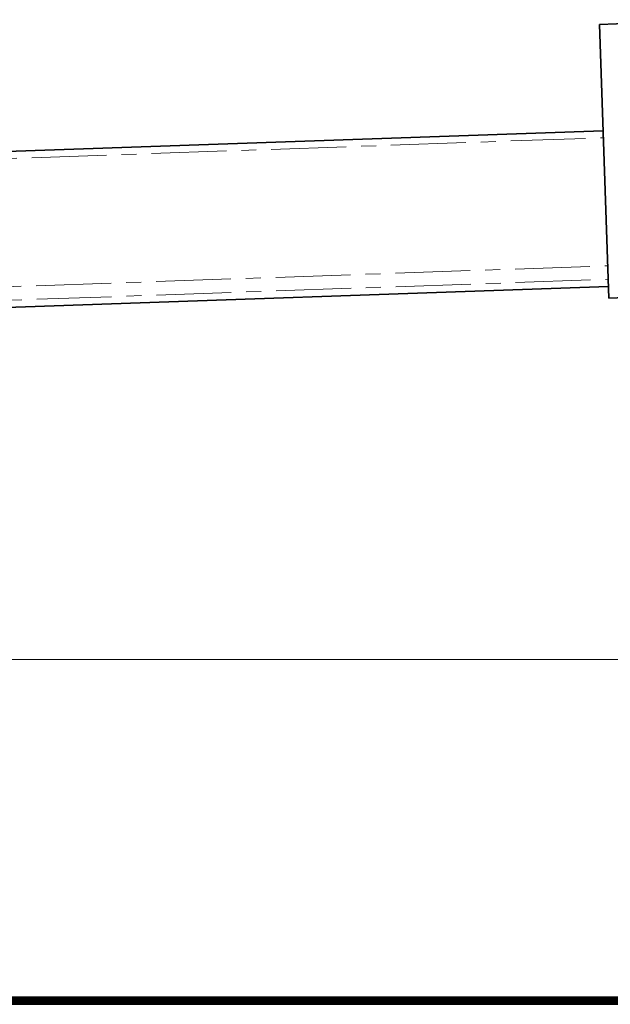
# Model space of a CAD drawing. Units: millimetres. Extents: x -643 to 9393, y 1485 to 6989.
# Drawn here: x 2921 to 3172, y 5341 to 5758 of the extents above; entities that cross this region are included whole.
import ezdxf

# ---------------------------------------------------------------- set-up
doc = ezdxf.new("R2010")
doc.units = ezdxf.units.MM
doc.linetypes.add('CENTER', pattern=[50.8, 31.75, -6.35, 6.35, -6.35])
for name, color, linetype, lineweight in [('center', 8, 'CENTER', 13), ('doors', 1, 'Continuous', 18), ('track', 174, 'Continuous', 35)]:
    doc.layers.add(name, color=color, linetype=linetype, lineweight=lineweight)
pattern_1 = [(7e-15, (3016.4341, 5210.91845), (6e-17, -0.3175), [])]
pattern_2 = [(7e-15, (3216.4341, 5210.91845), (6e-17, -0.3175), [])]

msp = doc.modelspace()

# ---------------------------------------------------------------- hatches: boundary and pattern name
at = {"layer": 'center'}
h = msp.add_hatch(dxfattribs=at)
h.set_pattern_fill('ANSI31', color=256, scale=0.1, angle=135, style=0)
h.set_pattern_definition(pattern_1)
h.paths.add_polyline_path([(3004.8, 5344.071), (3007.84, 5344.071), (3007.84, 5343.16)], flags=17)
h.paths.add_polyline_path([(2997.84, 5344.071), (3001.32, 5344.071), (3007.84, 5342.115), (3007.84, 5341.071)])
h.paths.add_polyline_path([(2990.88, 5344.071), (2994.36, 5344.071), (3004.36, 5341.071), (3000.88, 5341.071)])
h.paths.add_polyline_path([(2983.92, 5344.071), (2987.4, 5344.071), (2997.4, 5341.071), (2993.92, 5341.071)])
h.paths.add_polyline_path([(2976.959, 5344.071), (2980.439, 5344.071), (2990.439, 5341.071), (2986.959, 5341.071)])
h.paths.add_polyline_path([(2969.999, 5344.071), (2973.479, 5344.071), (2983.479, 5341.071), (2979.999, 5341.071)])
h.paths.add_polyline_path([(2963.039, 5344.071), (2966.519, 5344.071), (2976.519, 5341.071), (2973.039, 5341.071)])
h.paths.add_polyline_path([(2956.079, 5344.071), (2959.559, 5344.071), (2969.559, 5341.071), (2966.079, 5341.071)])
h.paths.add_polyline_path([(2949.118, 5344.071), (2952.599, 5344.071), (2962.599, 5341.071), (2959.118, 5341.071)])
h.paths.add_polyline_path([(2942.158, 5344.071), (2945.638, 5344.071), (2955.638, 5341.071), (2952.158, 5341.071)])
h.paths.add_polyline_path([(2935.198, 5344.071), (2938.678, 5344.071), (2948.678, 5341.071), (2945.198, 5341.071)])
h.paths.add_polyline_path([(2928.238, 5344.071), (2931.718, 5344.071), (2941.718, 5341.071), (2938.238, 5341.071)])
h.paths.add_polyline_path([(2921.278, 5344.071), (2924.758, 5344.071), (2934.758, 5341.071), (2931.278, 5341.071)])
h.paths.add_polyline_path([(2914.317, 5344.071), (2917.798, 5344.071), (2927.798, 5341.071), (2924.317, 5341.071)])
h.paths.add_polyline_path([(2907.357, 5344.071), (2910.837, 5344.071), (2920.837, 5341.071), (2917.357, 5341.071)])
h.paths.add_polyline_path([(2900.397, 5344.071), (2903.877, 5344.071), (2913.877, 5341.071), (2910.397, 5341.071)])
h.paths.add_polyline_path([(2893.437, 5344.071), (2896.917, 5344.071), (2906.917, 5341.071), (2903.437, 5341.071)])
h = msp.add_hatch(dxfattribs=at)
h.set_pattern_fill('ANSI31', color=256, scale=0.1, angle=135, style=0)
h.set_pattern_definition(pattern_1)
h.paths.add_polyline_path([(2931.278, 5341.071), (2927.798, 5341.071), (2917.798, 5344.071), (2921.278, 5344.071)])
h.paths.add_polyline_path([(2924.317, 5341.071), (2920.837, 5341.071), (2910.837, 5344.071), (2914.317, 5344.071)])
h.paths.add_polyline_path([(2903.877, 5344.071), (2907.357, 5344.071), (2917.357, 5341.071), (2913.877, 5341.071)])
h.paths.add_polyline_path([(2910.397, 5341.071), (2906.917, 5341.071), (2896.917, 5344.071), (2900.397, 5344.071)])
h = msp.add_hatch(dxfattribs=at)
h.set_pattern_fill('ANSI31', color=256, scale=0.1, angle=135, style=0)
h.set_pattern_definition(pattern_1)
h.paths.add_polyline_path([(2959.118, 5341.071), (2955.638, 5341.071), (2945.638, 5344.071), (2949.118, 5344.071)])
h.paths.add_polyline_path([(2952.158, 5341.071), (2948.678, 5341.071), (2938.678, 5344.071), (2942.158, 5344.071)])
h.paths.add_polyline_path([(2945.198, 5341.071), (2941.718, 5341.071), (2931.718, 5344.071), (2935.198, 5344.071)])
h.paths.add_polyline_path([(2938.238, 5341.071), (2934.758, 5341.071), (2924.758, 5344.071), (2928.238, 5344.071)])
h = msp.add_hatch(dxfattribs=at)
h.set_pattern_fill('ANSI31', color=256, scale=0.1, angle=135, style=0)
h.set_pattern_definition(pattern_1)
h.paths.add_polyline_path([(2986.959, 5341.071), (2983.479, 5341.071), (2973.479, 5344.071), (2976.959, 5344.071)])
h.paths.add_polyline_path([(2979.999, 5341.071), (2976.519, 5341.071), (2966.519, 5344.071), (2969.999, 5344.071)])
h.paths.add_polyline_path([(2973.039, 5341.071), (2969.559, 5341.071), (2959.559, 5344.071), (2963.039, 5344.071)])
h.paths.add_polyline_path([(2966.079, 5341.071), (2962.599, 5341.071), (2952.599, 5344.071), (2956.079, 5344.071)])
h = msp.add_hatch(dxfattribs=at)
h.set_pattern_fill('ANSI31', color=256, scale=0.1, angle=135, style=0)
h.set_pattern_definition(pattern_1)
h.paths.add_polyline_path([(3007.84, 5341.071), (3004.36, 5341.071), (2994.36, 5344.071), (2997.84, 5344.071)])
h.paths.add_polyline_path([(2987.4, 5344.071), (2990.88, 5344.071), (3000.88, 5341.071), (2997.4, 5341.071)])
h.paths.add_polyline_path([(2993.92, 5341.071), (2990.439, 5341.071), (2980.439, 5344.071), (2983.92, 5344.071)])
h = msp.add_hatch(dxfattribs=at)
h.set_pattern_fill('ANSI31', color=256, scale=0.1, angle=135, style=0)
h.set_pattern_definition(pattern_1)
h.paths.add_polyline_path([(3004.8, 5344.071), (3007.84, 5343.16), (3007.84, 5342.115), (3001.32, 5344.071)])
h = msp.add_hatch(dxfattribs=at)
h.set_pattern_fill('ANSI31', color=256, scale=0.1, angle=135, style=0)
h.set_pattern_definition(pattern_2)
h.paths.add_polyline_path([(3089.957, 5344.071), (3093.437, 5344.071), (3103.437, 5341.071), (3099.957, 5341.071)])
h.paths.add_polyline_path([(3082.997, 5344.071), (3086.477, 5344.071), (3096.477, 5341.071), (3092.997, 5341.071)])
h.paths.add_polyline_path([(3076.036, 5344.071), (3079.516, 5344.071), (3089.516, 5341.071), (3086.036, 5341.071)])
h.paths.add_polyline_path([(3069.076, 5344.071), (3072.556, 5344.071), (3082.556, 5341.071), (3079.076, 5341.071)])
h.paths.add_polyline_path([(3062.116, 5344.071), (3065.596, 5344.071), (3075.596, 5341.071), (3072.116, 5341.071)])
h.paths.add_polyline_path([(3055.156, 5344.071), (3058.636, 5344.071), (3068.636, 5341.071), (3065.156, 5341.071)])
h.paths.add_polyline_path([(3048.196, 5344.071), (3051.676, 5344.071), (3061.676, 5341.071), (3058.196, 5341.071)])
h.paths.add_polyline_path([(3041.235, 5344.071), (3044.715, 5344.071), (3054.715, 5341.071), (3051.235, 5341.071)])
h.paths.add_polyline_path([(3034.275, 5344.071), (3037.755, 5344.071), (3047.755, 5341.071), (3044.275, 5341.071)])
h.paths.add_polyline_path([(3027.315, 5344.071), (3030.795, 5344.071), (3040.795, 5341.071), (3037.315, 5341.071)])
h.paths.add_polyline_path([(3020.355, 5344.071), (3023.835, 5344.071), (3033.835, 5341.071), (3030.355, 5341.071)])
h.paths.add_polyline_path([(3013.395, 5344.071), (3016.875, 5344.071), (3026.875, 5341.071), (3023.395, 5341.071)])
h.paths.add_polyline_path([(3007.84, 5343.65), (3007.84, 5344.071), (3009.914, 5344.071), (3019.914, 5341.071), (3016.434, 5341.071)])
h.paths.add_polyline_path([(3007.84, 5341.562), (3007.84, 5342.606), (3012.954, 5341.071), (3009.474, 5341.071)], flags=17)
h = msp.add_hatch(dxfattribs=at)
h.set_pattern_fill('ANSI31', color=256, scale=0.1, angle=135, style=0)
h.set_pattern_definition(pattern_2)
h.paths.add_polyline_path([(3099.957, 5341.071), (3096.477, 5341.071), (3086.477, 5344.071), (3089.957, 5344.071)])
h.paths.add_polyline_path([(3092.997, 5341.071), (3089.516, 5341.071), (3079.516, 5344.071), (3082.997, 5344.071)])
h.paths.add_polyline_path([(3086.036, 5341.071), (3082.556, 5341.071), (3072.556, 5344.071), (3076.036, 5344.071)])
h.paths.add_polyline_path([(3079.076, 5341.071), (3075.596, 5341.071), (3065.596, 5344.071), (3069.076, 5344.071)])
h.paths.add_polyline_path([(3072.116, 5341.071), (3068.636, 5341.071), (3058.636, 5344.071), (3062.116, 5344.071)])
h.paths.add_polyline_path([(3065.156, 5341.071), (3061.676, 5341.071), (3051.676, 5344.071), (3055.156, 5344.071)])
h.paths.add_polyline_path([(3058.196, 5341.071), (3054.715, 5341.071), (3044.715, 5344.071), (3048.196, 5344.071)])
h.paths.add_polyline_path([(3051.235, 5341.071), (3047.755, 5341.071), (3037.755, 5344.071), (3041.235, 5344.071)])
h.paths.add_polyline_path([(3044.275, 5341.071), (3040.795, 5341.071), (3030.795, 5344.071), (3034.275, 5344.071)])
h.paths.add_polyline_path([(3037.315, 5341.071), (3033.835, 5341.071), (3023.835, 5344.071), (3027.315, 5344.071)])
h.paths.add_polyline_path([(3030.355, 5341.071), (3026.875, 5341.071), (3016.875, 5344.071), (3020.355, 5344.071)])
h.paths.add_polyline_path([(3023.395, 5341.071), (3019.914, 5341.071), (3009.914, 5344.071), (3013.395, 5344.071)])
h.paths.add_polyline_path([(3016.434, 5341.071), (3012.954, 5341.071), (3007.84, 5342.606), (3007.84, 5343.65)])
h = msp.add_hatch(dxfattribs=at)
h.set_pattern_fill('ANSI31', color=256, scale=0.1, angle=135, style=0)
h.set_pattern_definition(pattern_2)
h.paths.add_polyline_path([(3204.8, 5344.071), (3207.84, 5344.071), (3207.84, 5343.16)], flags=17)
h.paths.add_polyline_path([(3197.84, 5344.071), (3201.32, 5344.071), (3207.84, 5342.115), (3207.84, 5341.071)])
h.paths.add_polyline_path([(3190.88, 5344.071), (3194.36, 5344.071), (3204.36, 5341.071), (3200.88, 5341.071)])
h.paths.add_polyline_path([(3183.92, 5344.071), (3187.4, 5344.071), (3197.4, 5341.071), (3193.92, 5341.071)])
h.paths.add_polyline_path([(3176.959, 5344.071), (3180.439, 5344.071), (3190.439, 5341.071), (3186.959, 5341.071)])
h.paths.add_polyline_path([(3169.999, 5344.071), (3173.479, 5344.071), (3183.479, 5341.071), (3179.999, 5341.071)])
h.paths.add_polyline_path([(3163.039, 5344.071), (3166.519, 5344.071), (3176.519, 5341.071), (3173.039, 5341.071)])
h.paths.add_polyline_path([(3156.079, 5344.071), (3159.559, 5344.071), (3169.559, 5341.071), (3166.079, 5341.071)])
h.paths.add_polyline_path([(3149.118, 5344.071), (3152.599, 5344.071), (3162.599, 5341.071), (3159.118, 5341.071)])
h.paths.add_polyline_path([(3142.158, 5344.071), (3145.638, 5344.071), (3155.638, 5341.071), (3152.158, 5341.071)])
h.paths.add_polyline_path([(3135.198, 5344.071), (3138.678, 5344.071), (3148.678, 5341.071), (3145.198, 5341.071)])
h.paths.add_polyline_path([(3128.238, 5344.071), (3131.718, 5344.071), (3141.718, 5341.071), (3138.238, 5341.071)])
h.paths.add_polyline_path([(3121.278, 5344.071), (3124.758, 5344.071), (3134.758, 5341.071), (3131.278, 5341.071)])
h.paths.add_polyline_path([(3114.317, 5344.071), (3117.798, 5344.071), (3127.798, 5341.071), (3124.317, 5341.071)])
h.paths.add_polyline_path([(3107.357, 5344.071), (3110.837, 5344.071), (3120.837, 5341.071), (3117.357, 5341.071)])
h.paths.add_polyline_path([(3100.397, 5344.071), (3103.877, 5344.071), (3113.877, 5341.071), (3110.397, 5341.071)])
h.paths.add_polyline_path([(3093.437, 5344.071), (3096.917, 5344.071), (3106.917, 5341.071), (3103.437, 5341.071)])
h = msp.add_hatch(dxfattribs=at)
h.set_pattern_fill('ANSI31', color=256, scale=0.1, angle=135, style=0)
h.set_pattern_definition(pattern_2)
h.paths.add_polyline_path([(3131.278, 5341.071), (3127.798, 5341.071), (3117.798, 5344.071), (3121.278, 5344.071)])
h.paths.add_polyline_path([(3124.317, 5341.071), (3120.837, 5341.071), (3110.837, 5344.071), (3114.317, 5344.071)])
h.paths.add_polyline_path([(3103.877, 5344.071), (3107.357, 5344.071), (3117.357, 5341.071), (3113.877, 5341.071)])
h.paths.add_polyline_path([(3110.397, 5341.071), (3106.917, 5341.071), (3096.917, 5344.071), (3100.397, 5344.071)])
h = msp.add_hatch(dxfattribs=at)
h.set_pattern_fill('ANSI31', color=256, scale=0.1, angle=135, style=0)
h.set_pattern_definition(pattern_2)
h.paths.add_polyline_path([(3159.118, 5341.071), (3155.638, 5341.071), (3145.638, 5344.071), (3149.118, 5344.071)])
h.paths.add_polyline_path([(3152.158, 5341.071), (3148.678, 5341.071), (3138.678, 5344.071), (3142.158, 5344.071)])
h.paths.add_polyline_path([(3145.198, 5341.071), (3141.718, 5341.071), (3131.718, 5344.071), (3135.198, 5344.071)])
h.paths.add_polyline_path([(3138.238, 5341.071), (3134.758, 5341.071), (3124.758, 5344.071), (3128.238, 5344.071)])
h = msp.add_hatch(dxfattribs=at)
h.set_pattern_fill('ANSI31', color=256, scale=0.1, angle=135, style=0)
h.set_pattern_definition(pattern_2)
h.paths.add_polyline_path([(3186.959, 5341.071), (3183.479, 5341.071), (3173.479, 5344.071), (3176.959, 5344.071)])
h.paths.add_polyline_path([(3179.999, 5341.071), (3176.519, 5341.071), (3166.519, 5344.071), (3169.999, 5344.071)])
h.paths.add_polyline_path([(3173.039, 5341.071), (3169.559, 5341.071), (3159.559, 5344.071), (3163.039, 5344.071)])
h.paths.add_polyline_path([(3166.079, 5341.071), (3162.599, 5341.071), (3152.599, 5344.071), (3156.079, 5344.071)])

# ---------------------------------------------------------------- linework, layer by layer
for p, q in [((2672.366, 5690.824), (3168.563, 5708.152)), ((2674.26, 5636.585), (3170.457, 5653.913)), ((2674.46, 5630.861), (3170.657, 5648.189))]:
    msp.add_line(p, q, dxfattribs=at)
at = {"layer": 'doors'}
msp.add_line((1506.951, 5487.09), (3506.951, 5487.09), dxfattribs=at)
at = {"layer": 'track'}
for p, q in [((3166.888, 5756.123), (3225.352, 5758.164)), ((3166.888, 5756.123), (3170.936, 5640.193)), ((2672.261, 5693.823), (3168.459, 5711.15)), ((3170.762, 5645.19), (2674.564, 5627.863)), ((3170.936, 5640.193), (3229.401, 5642.235)), ((3007.84, 5344.071), (2807.84, 5344.071)), ((2924.317, 5341.071), (2914.317, 5344.071)), ((2927.798, 5341.071), (2917.798, 5344.071)), ((2931.278, 5341.071), (2921.278, 5344.071)), ((2931.278, 5341.071), (2921.278, 5344.071)), ((2934.758, 5341.071), (2924.758, 5344.071)), ((2938.238, 5341.071), (2928.238, 5344.071)), ((2941.718, 5341.071), (2931.718, 5344.071)), ((2941.718, 5341.071), (2931.718, 5344.071)), ((2945.198, 5341.071), (2935.198, 5344.071)), ((2948.678, 5341.071), (2938.678, 5344.071)), ((2952.158, 5341.071), (2942.158, 5344.071)), ((2952.158, 5341.071), (2942.158, 5344.071)), ((2955.638, 5341.071), (2945.638, 5344.071)), ((2959.118, 5341.071), (2949.118, 5344.071)), ((2962.599, 5341.071), (2952.599, 5344.071)), ((2962.599, 5341.071), (2952.599, 5344.071)), ((2966.079, 5341.071), (2956.079, 5344.071)), ((2966.079, 5341.071), (2956.079, 5344.071)), ((2969.559, 5341.071), (2959.559, 5344.071)), ((2973.039, 5341.071), (2963.039, 5344.071)), ((2976.519, 5341.071), (2966.519, 5344.071)), ((2976.519, 5341.071), (2966.519, 5344.071)), ((2979.999, 5341.071), (2969.999, 5344.071)), ((2983.479, 5341.071), (2973.479, 5344.071)), ((2986.959, 5341.071), (2976.959, 5344.071)), ((2986.959, 5341.071), (2976.959, 5344.071)), ((2990.439, 5341.071), (2980.439, 5344.071)), ((2993.92, 5341.071), (2983.92, 5344.071)), ((2997.4, 5341.071), (2987.4, 5344.071)), ((2997.4, 5341.071), (2987.4, 5344.071)), ((3000.88, 5341.071), (2990.88, 5344.071)), ((3004.36, 5341.071), (2994.36, 5344.071)), ((3007.84, 5341.071), (2997.84, 5344.071)), ((3007.84, 5341.071), (2997.84, 5344.071)), ((3007.84, 5342.115), (3001.32, 5344.071)), ((3007.84, 5343.16), (3004.8, 5344.071)), ((3207.84, 5344.071), (3007.84, 5344.071)), ((3007.84, 5341.071), (3007.84, 5344.071)), ((3007.84, 5344.071), (3007.84, 5341.071)), ((3016.434, 5341.071), (3007.84, 5343.65)), ((3019.914, 5341.071), (3009.914, 5344.071)), ((3023.395, 5341.071), (3013.395, 5344.071)), ((3023.395, 5341.071), (3013.395, 5344.071)), ((3026.875, 5341.071), (3016.875, 5344.071)), ((3030.355, 5341.071), (3020.355, 5344.071)), ((3033.835, 5341.071), (3023.835, 5344.071)), ((3033.835, 5341.071), (3023.835, 5344.071)), ((3037.315, 5341.071), (3027.315, 5344.071)), ((3040.795, 5341.071), (3030.795, 5344.071)), ((3044.275, 5341.071), (3034.275, 5344.071)), ((3044.275, 5341.071), (3034.275, 5344.071)), ((3047.755, 5341.071), (3037.755, 5344.071)), ((3051.235, 5341.071), (3041.235, 5344.071)), ((3054.715, 5341.071), (3044.715, 5344.071)), ((3054.715, 5341.071), (3044.715, 5344.071)), ((3058.196, 5341.071), (3048.196, 5344.071)), ((3058.196, 5341.071), (3048.196, 5344.071)), ((3061.676, 5341.071), (3051.676, 5344.071)), ((3065.156, 5341.071), (3055.156, 5344.071)), ((3065.156, 5341.071), (3055.156, 5344.071)), ((3068.636, 5341.071), (3058.636, 5344.071)), ((3068.636, 5341.071), (3058.636, 5344.071)), ((3072.116, 5341.071), (3062.116, 5344.071)), ((3075.596, 5341.071), (3065.596, 5344.071)), ((3079.076, 5341.071), (3069.076, 5344.071)), ((3079.076, 5341.071), (3069.076, 5344.071)), ((3082.556, 5341.071), (3072.556, 5344.071)), ((3086.036, 5341.071), (3076.036, 5344.071)), ((3089.516, 5341.071), (3079.516, 5344.071)), ((3089.516, 5341.071), (3079.516, 5344.071)), ((3092.997, 5341.071), (3082.997, 5344.071)), ((3096.477, 5341.071), (3086.477, 5344.071)), ((3099.957, 5341.071), (3089.957, 5344.071)), ((3099.957, 5341.071), (3089.957, 5344.071)), ((3103.437, 5341.071), (3093.437, 5344.071)), ((3106.917, 5341.071), (3096.917, 5344.071)), ((3110.397, 5341.071), (3100.397, 5344.071)), ((3110.397, 5341.071), (3100.397, 5344.071)), ((3113.877, 5341.071), (3103.877, 5344.071)), ((3113.877, 5341.071), (3103.877, 5344.071)), ((3117.357, 5341.071), (3107.357, 5344.071)), ((3120.837, 5341.071), (3110.837, 5344.071)), ((3120.837, 5341.071), (3110.837, 5344.071)), ((3124.317, 5341.071), (3114.317, 5344.071)), ((3127.798, 5341.071), (3117.798, 5344.071)), ((3131.278, 5341.071), (3121.278, 5344.071)), ((3131.278, 5341.071), (3121.278, 5344.071)), ((3134.758, 5341.071), (3124.758, 5344.071)), ((3138.238, 5341.071), (3128.238, 5344.071)), ((3141.718, 5341.071), (3131.718, 5344.071)), ((3141.718, 5341.071), (3131.718, 5344.071)), ((3145.198, 5341.071), (3135.198, 5344.071)), ((3148.678, 5341.071), (3138.678, 5344.071)), ((3152.158, 5341.071), (3142.158, 5344.071)), ((3152.158, 5341.071), (3142.158, 5344.071)), ((3155.638, 5341.071), (3145.638, 5344.071)), ((3159.118, 5341.071), (3149.118, 5344.071)), ((3162.599, 5341.071), (3152.599, 5344.071)), ((3162.599, 5341.071), (3152.599, 5344.071)), ((3166.079, 5341.071), (3156.079, 5344.071)), ((3166.079, 5341.071), (3156.079, 5344.071)), ((3169.559, 5341.071), (3159.559, 5344.071)), ((3173.039, 5341.071), (3163.039, 5344.071)), ((3176.519, 5341.071), (3166.519, 5344.071)), ((3176.519, 5341.071), (3166.519, 5344.071)), ((3179.999, 5341.071), (3169.999, 5344.071)), ((2807.84, 5341.071), (3007.84, 5341.071)), ((3012.954, 5341.071), (3007.84, 5342.606)), ((3009.474, 5341.071), (3007.84, 5341.562)), ((3007.84, 5341.071), (3207.84, 5341.071))]:
    msp.add_line(p, q, dxfattribs=at)

doc.saveas('drawing.dxf')
